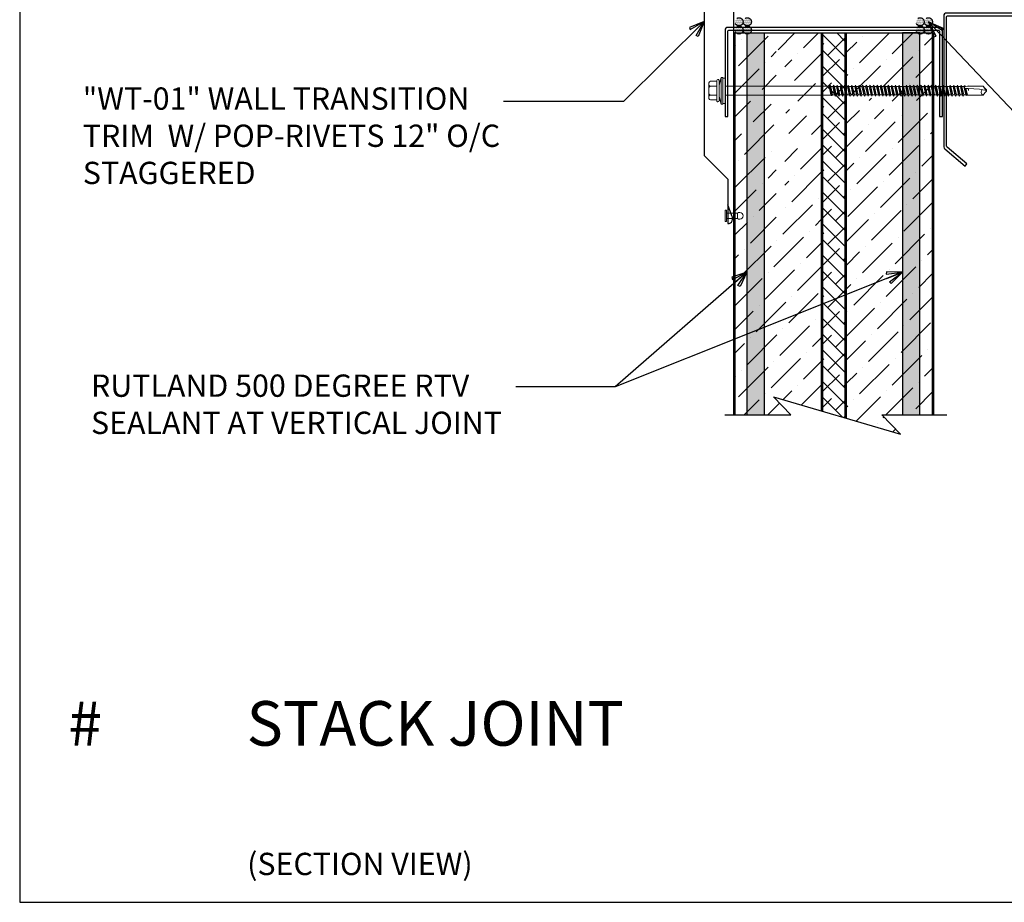
# Model space of a CAD drawing. Units: inches. Extents: x 0 to 40, y -33 to 0.
# Drawn here: x 0 to 22.1, y -33 to -13.2 of the extents above; entities that cross this region are included whole.
import ezdxf

# ---------------------------------------------------------------- set-up
doc = ezdxf.new("R2010")
doc.units = ezdxf.units.IN
doc.header["$LTSCALE"] = 0.5
doc.header["$MEASUREMENT"] = 0
doc.linetypes.add('DASHED', pattern=[0.75, 0.5, -0.25])
doc.layers.get('0').update_dxf_attribs({"linetype": 'CONTINUOUS'})
doc.layers.get('DEFPOINTS').update_dxf_attribs({"color": 252, "linetype": 'CONTINUOUS'})
for name, color, linetype in [('Accessories', 190, 'CONTINUOUS'), ('By Others', 1, 'DASHED'), ('Fire Proofing', 2, 'CONTINUOUS'), ('LiteGauge', 201, 'CONTINUOUS'), ('Panels', 5, 'CONTINUOUS'), ('Polyurethane', 21, 'CONTINUOUS'), ('Section Break', 20, 'CONTINUOUS'), ('Sheathing', 17, 'CONTINUOUS'), ('Text', 7, 'CONTINUOUS'), ('Trim', 6, 'CONTINUOUS')]:
    doc.layers.add(name, color=color, linetype=linetype)
doc.layers.add('fastener', color=4, linetype='CONTINUOUS', lineweight=0)
doc.styles.add('AWIP DETAILS', font='arial.ttf', dxfattribs={"height": 0.5})
doc.styles.get("Standard").update_dxf_attribs({"font": 'arial.ttf'})
doc.dimstyles.new('AWIP DETAILS', dxfattribs={"dimtxt": 0.5, "dimasz": 0.375, "dimexe": 0.375, "dimexo": 0.5, "dimgap": 0.375, "dimtad": 1, "dimdec": 4, "dimzin": 3, "dimdsep": 46, "dimlunit": 4, "dimtxsty": 'Standard', "dimblk": 'HSLASH', "dimcen": 0.125, "dimclrd": 192, "dimclre": 192, "dimclrt": 256, "dimadec": 0, "dimazin": 1, "dimtfac": 0.75, "dimtdec": 4, "dimtofl": 0, "dimtmove": 1, "dimatfit": 3, "dimldrblk": 'ASG-AR10', "dimfxl": 0, "dimfrac": 1, "dimtolj": 1, "dimtzin": 0, "dimarcsym": 0})
pattern_1 = [(0, (-42.473392, 332.71984), (0.0078125, 0.015625), [0, -0.015625])]

# ---------------------------------------------------------------- blocks, each defined once
blk = doc.blocks.new('*U23')
at = {"layer": 'fastener'}
for p, q in [((-0.185, -0.22), (-0.185, 0.23)), ((-0.135, 0.128), (-0.086, 0.297)), ((-0.135, -0.22), (-0.135, 0.23)), ((-0.086, 0.297), (-0.05, 0.297)), ((-0.086, 0.297), (-0.086, -0.297)), ((-0.05, 0.297), (-0.05, 0.297)), ((-0.05, 0.297), (-0.05, -0.297)), ((-0.05, 0.287), (0, 0.287)), ((0, 0.287), (0, -0.287)), ((-0.366, -0.173), (-0.366, 0.183)), ((-0.185, 0.104), (-0.334, 0.104)), ((-0.185, 0.215), (-0.33, 0.215)), ((-0.135, 0.125), (-0.135, -0.123)), ((-0.135, 0.118), (-0.135, -0.115)), ((-0.135, 0.107), (-0.135, 0.107)), ((-0.135, -0.098), (-0.135, 0.107)), ((-0.135, -0.098), (-0.135, 0.107)), ((0, 0.106), (2.326, 0.106)), ((2.326, 0.106), (2.335, 0.1)), ((2.347, 0.119), (2.335, 0.1)), ((2.376, -0.089), (2.335, 0.1)), ((2.347, 0.119), (2.359, 0.119)), ((2.347, 0.119), (2.387, -0.108)), ((2.359, 0.119), (2.37, 0.1)), ((2.359, 0.119), (2.4, -0.108)), ((2.368, 0.1), (2.417, 0.1)), ((2.411, -0.089), (2.37, 0.1)), ((2.434, 0.129), (2.417, 0.1)), ((2.458, -0.089), (2.417, 0.1)), ((2.434, 0.129), (2.452, 0.1)), ((2.475, -0.118), (2.434, 0.129)), ((2.492, -0.089), (2.452, 0.1)), ((2.452, 0.1), (2.499, 0.1)), ((2.516, 0.129), (2.499, 0.1)), ((2.54, -0.089), (2.499, 0.1)), ((2.557, -0.118), (2.516, 0.129)), ((2.516, 0.129), (2.533, 0.1)), ((2.574, -0.089), (2.533, 0.1)), ((2.533, 0.1), (2.581, 0.1)), ((2.598, 0.129), (2.581, 0.1)), ((2.622, -0.089), (2.581, 0.1)), ((2.639, -0.118), (2.598, 0.129)), ((2.598, 0.129), (2.615, 0.1)), ((2.656, -0.089), (2.615, 0.1)), ((2.615, 0.1), (2.662, 0.1)), ((2.68, 0.129), (2.662, 0.1)), ((2.703, -0.089), (2.662, 0.1)), ((2.721, -0.118), (2.68, 0.129)), ((2.68, 0.129), (2.697, 0.1)), ((2.697, 0.1), (2.744, 0.1)), ((2.738, -0.089), (2.697, 0.1)), ((2.761, 0.129), (2.744, 0.1)), ((2.785, -0.089), (2.744, 0.1)), ((2.802, -0.118), (2.761, 0.129)), ((2.761, 0.129), (2.779, 0.1)), ((2.779, 0.1), (2.826, 0.1)), ((2.82, -0.089), (2.779, 0.1)), ((2.843, 0.129), (2.826, 0.1)), ((2.867, -0.089), (2.826, 0.1)), ((2.884, -0.118), (2.843, 0.129)), ((2.843, 0.129), (2.86, 0.1)), ((2.86, 0.1), (2.908, 0.1)), ((2.901, -0.089), (2.86, 0.1)), ((2.925, 0.129), (2.908, 0.1)), ((2.949, -0.089), (2.908, 0.1)), ((2.966, -0.118), (2.925, 0.129)), ((2.925, 0.129), (2.942, 0.1)), ((2.942, 0.1), (2.99, 0.1)), ((2.983, -0.089), (2.942, 0.1)), ((3.007, 0.129), (2.99, 0.1)), ((3.03, -0.089), (2.99, 0.1)), ((3.048, -0.118), (3.007, 0.129)), ((3.007, 0.129), (3.024, 0.1)), ((3.024, 0.1), (3.071, 0.1)), ((3.065, -0.089), (3.024, 0.1)), ((3.088, 0.129), (3.071, 0.1)), ((3.112, -0.089), (3.071, 0.1)), ((3.129, -0.118), (3.088, 0.129)), ((3.088, 0.129), (3.106, 0.1)), ((3.106, 0.1), (3.153, 0.1)), ((3.147, -0.089), (3.106, 0.1)), ((3.17, 0.129), (3.153, 0.1)), ((3.194, -0.089), (3.153, 0.1)), ((3.211, -0.118), (3.17, 0.129)), ((3.17, 0.129), (3.187, 0.1)), ((3.187, 0.1), (3.235, 0.1)), ((3.228, -0.089), (3.187, 0.1)), ((3.252, 0.129), (3.235, 0.1)), ((3.276, -0.089), (3.235, 0.1)), ((3.293, -0.118), (3.252, 0.129)), ((3.252, 0.129), (3.269, 0.1)), ((3.31, -0.089), (3.269, 0.1)), ((3.269, 0.1), (3.317, 0.1)), ((3.334, 0.129), (3.317, 0.1)), ((3.357, -0.089), (3.317, 0.1)), ((3.375, -0.118), (3.334, 0.129)), ((3.334, 0.129), (3.351, 0.1)), ((3.351, 0.1), (3.398, 0.1)), ((3.392, -0.089), (3.351, 0.1)), ((3.415, 0.129), (3.398, 0.1)), ((3.439, -0.089), (3.398, 0.1)), ((3.456, -0.118), (3.415, 0.129)), ((3.415, 0.129), (3.433, 0.1)), ((3.433, 0.1), (3.48, 0.1)), ((3.474, -0.089), (3.433, 0.1)), ((3.497, 0.129), (3.48, 0.1)), ((3.521, -0.089), (3.48, 0.1)), ((3.538, -0.118), (3.497, 0.129)), ((3.497, 0.129), (3.514, 0.1)), ((3.514, 0.1), (3.562, 0.1)), ((3.555, -0.089), (3.514, 0.1)), ((3.579, 0.129), (3.562, 0.1)), ((3.603, -0.089), (3.562, 0.1)), ((3.62, -0.118), (3.579, 0.129)), ((3.579, 0.129), (3.596, 0.1)), ((3.596, 0.1), (3.644, 0.1)), ((3.637, -0.089), (3.596, 0.1)), ((3.661, 0.129), (3.644, 0.1)), ((3.684, -0.089), (3.644, 0.1)), ((3.702, -0.118), (3.661, 0.129)), ((3.661, 0.129), (3.678, 0.1)), ((3.678, 0.1), (3.725, 0.1)), ((3.719, -0.089), (3.678, 0.1)), ((3.743, 0.129), (3.725, 0.1)), ((3.766, -0.089), (3.725, 0.1)), ((3.783, -0.118), (3.743, 0.129)), ((3.743, 0.129), (3.76, 0.1)), ((3.76, 0.1), (3.807, 0.1)), ((3.801, -0.089), (3.76, 0.1)), ((3.824, 0.129), (3.807, 0.1)), ((3.848, -0.089), (3.807, 0.1)), ((3.865, -0.118), (3.824, 0.129)), ((3.824, 0.129), (3.841, 0.1)), ((3.841, 0.1), (3.889, 0.1)), ((3.882, -0.089), (3.841, 0.1)), ((3.906, 0.129), (3.889, 0.1)), ((3.93, -0.089), (3.889, 0.1)), ((3.947, -0.118), (3.906, 0.129)), ((3.906, 0.129), (3.923, 0.1)), ((3.923, 0.1), (3.971, 0.1)), ((3.964, -0.089), (3.923, 0.1)), ((3.988, 0.129), (3.971, 0.1)), ((4.011, -0.089), (3.971, 0.1)), ((4.029, -0.118), (3.988, 0.129)), ((3.988, 0.129), (4.005, 0.1)), ((4.005, 0.1), (4.052, 0.1)), ((4.046, -0.089), (4.005, 0.1)), ((4.07, 0.129), (4.052, 0.1)), ((4.093, -0.089), (4.052, 0.1)), ((4.11, -0.118), (4.07, 0.129)), ((4.07, 0.129), (4.087, 0.1)), ((4.087, 0.1), (4.134, 0.1)), ((4.128, -0.089), (4.087, 0.1)), ((4.151, 0.129), (4.134, 0.1)), ((4.175, -0.089), (4.134, 0.1)), ((4.192, -0.118), (4.151, 0.129)), ((4.151, 0.129), (4.168, 0.1)), ((4.168, 0.1), (4.216, 0.1)), ((4.209, -0.089), (4.168, 0.1)), ((4.233, 0.129), (4.216, 0.1)), ((4.257, -0.089), (4.216, 0.1)), ((4.274, -0.118), (4.233, 0.129)), ((4.233, 0.129), (4.25, 0.1)), ((4.25, 0.1), (4.298, 0.1)), ((4.291, -0.089), (4.25, 0.1)), ((4.315, 0.129), (4.298, 0.1)), ((4.339, -0.089), (4.298, 0.1)), ((4.356, -0.118), (4.315, 0.129)), ((4.315, 0.129), (4.332, 0.1)), ((4.332, 0.1), (4.379, 0.1)), ((4.373, -0.089), (4.332, 0.1)), ((4.397, 0.129), (4.379, 0.1)), ((4.42, -0.089), (4.379, 0.1)), ((4.437, -0.118), (4.397, 0.129)), ((4.397, 0.129), (4.414, 0.1)), ((4.414, 0.1), (4.461, 0.1)), ((4.455, -0.089), (4.414, 0.1)), ((4.478, 0.129), (4.461, 0.1)), ((4.502, -0.089), (4.461, 0.1)), ((4.519, -0.118), (4.478, 0.129)), ((4.478, 0.129), (4.496, 0.1)), ((4.496, 0.1), (4.543, 0.1)), ((4.536, -0.089), (4.496, 0.1)), ((4.56, 0.129), (4.543, 0.1)), ((4.584, -0.089), (4.543, 0.1)), ((4.601, -0.118), (4.56, 0.129)), ((4.56, 0.129), (4.577, 0.1)), ((4.577, 0.1), (4.625, 0.1)), ((4.618, -0.089), (4.577, 0.1)), ((4.642, 0.129), (4.625, 0.1)), ((4.666, -0.089), (4.625, 0.1)), ((4.683, -0.118), (4.642, 0.129)), ((4.642, 0.129), (4.659, 0.1)), ((4.659, 0.1), (4.706, 0.1)), ((4.7, -0.089), (4.659, 0.1)), ((4.724, 0.129), (4.706, 0.1)), ((4.747, -0.089), (4.706, 0.1)), ((4.764, -0.118), (4.724, 0.129)), ((4.724, 0.129), (4.741, 0.1)), ((4.741, 0.1), (4.788, 0.1)), ((4.782, -0.089), (4.741, 0.1)), ((4.805, 0.129), (4.788, 0.1)), ((4.829, -0.089), (4.788, 0.1)), ((4.846, -0.118), (4.805, 0.129)), ((4.805, 0.129), (4.823, 0.1)), ((4.823, 0.1), (4.87, 0.1)), ((4.863, -0.089), (4.823, 0.1)), ((4.887, 0.129), (4.87, 0.1)), ((4.911, -0.089), (4.87, 0.1)), ((4.928, -0.118), (4.887, 0.129)), ((4.887, 0.129), (4.904, 0.1)), ((4.904, 0.1), (4.952, 0.1)), ((4.945, -0.089), (4.904, 0.1)), ((4.969, 0.129), (4.952, 0.1)), ((4.993, -0.089), (4.952, 0.1)), ((5.01, -0.118), (4.969, 0.129)), ((4.969, 0.129), (4.986, 0.1)), ((4.986, 0.1), (5.033, 0.1)), ((5.027, -0.089), (4.986, 0.1)), ((5.051, 0.129), (5.033, 0.1)), ((5.074, -0.089), (5.033, 0.1)), ((5.091, -0.118), (5.051, 0.129)), ((5.051, 0.129), (5.068, 0.1)), ((5.109, -0.089), (5.068, 0.1)), ((5.068, 0.1), (5.115, 0.1)), ((5.132, 0.129), (5.115, 0.1)), ((5.156, -0.089), (5.115, 0.1)), ((5.173, -0.118), (5.132, 0.129)), ((5.132, 0.129), (5.15, 0.1)), ((5.19, -0.089), (5.15, 0.1)), ((5.15, 0.1), (5.197, 0.1)), ((5.214, 0.129), (5.197, 0.1)), ((5.238, -0.089), (5.197, 0.1)), ((5.255, -0.118), (5.214, 0.129)), ((5.214, 0.129), (5.231, 0.1)), ((5.272, -0.089), (5.231, 0.1)), ((5.231, 0.1), (5.279, 0.1)), ((5.296, 0.129), (5.279, 0.1)), ((5.32, -0.089), (5.279, 0.1)), ((5.296, 0.129), (5.313, 0.1)), ((5.337, -0.118), (5.296, 0.129)), ((5.354, -0.089), (5.313, 0.1)), ((5.313, 0.1), (5.36, 0.1)), ((5.369, 0.114), (5.36, 0.1)), ((5.401, -0.089), (5.36, 0.1)), ((5.369, 0.114), (5.386, 0.115)), ((5.374, 0.085), (5.369, 0.114)), ((5.41, -0.103), (5.379, 0.062)), ((5.409, -0.1), (5.379, 0.061)), ((5.386, 0.115), (5.389, 0.097)), ((5.386, 0.115), (5.395, 0.1)), ((5.451, 0.101), (5.387, 0.097)), ((5.395, 0.098), (5.395, 0.1)), ((5.452, 0.052), (5.395, 0.054)), ((5.399, 0.054), (5.43, -0.098)), ((5.399, 0.054), (5.43, -0.099)), ((5.437, -0.09), (5.405, 0.054)), ((5.447, 0.111), (5.443, 0.1)), ((5.444, 0.1), (5.444, 0.1)), ((5.447, 0.111), (5.448, 0.11)), ((5.448, 0.11), (5.449, 0.112)), ((5.451, 0.101), (5.449, 0.112)), ((5.45, 0.101), (5.789, 0.107)), ((5.461, 0.107), (5.451, 0.101)), ((5.707, 0.041), (5.452, 0.052)), ((5.465, 0.01), (5.454, 0.052)), ((5.465, 0.01), (5.458, 0.052)), ((5.789, 0.107), (5.461, 0.107)), ((5.865, 0.005), (5.707, 0.041)), ((5.859, 0.006), (5.789, 0.105)), ((5.828, 0.057), (5.793, 0.108)), ((5.865, 0.02), (5.828, 0.057)), ((5.865, -0.011), (5.865, 0.02)), ((-0.185, -0.094), (-0.334, -0.094)), ((-0.185, -0.205), (-0.33, -0.205)), ((-0.135, -0.097), (-0.135, -0.097)), ((-0.135, -0.125), (-0.086, -0.297)), ((0, -0.097), (2.364, -0.097)), ((2.364, -0.097), (2.376, -0.089)), ((2.387, -0.108), (2.376, -0.089)), ((2.387, -0.108), (2.4, -0.108)), ((2.4, -0.108), (2.411, -0.089)), ((2.4, -0.108), (2.411, -0.089)), ((2.411, -0.089), (2.458, -0.089)), ((2.475, -0.118), (2.458, -0.089)), ((2.475, -0.118), (2.492, -0.089)), ((2.492, -0.089), (2.54, -0.089)), ((2.557, -0.118), (2.54, -0.089)), ((2.557, -0.118), (2.574, -0.089)), ((2.574, -0.089), (2.622, -0.089)), ((2.639, -0.118), (2.622, -0.089)), ((2.639, -0.118), (2.656, -0.089)), ((2.656, -0.089), (2.703, -0.089)), ((2.721, -0.118), (2.703, -0.089)), ((2.721, -0.118), (2.738, -0.089)), ((2.738, -0.089), (2.785, -0.089)), ((2.802, -0.118), (2.785, -0.089)), ((2.802, -0.118), (2.82, -0.089)), ((2.82, -0.089), (2.867, -0.089)), ((2.884, -0.118), (2.867, -0.089)), ((2.884, -0.118), (2.901, -0.089)), ((2.901, -0.089), (2.949, -0.089)), ((2.966, -0.118), (2.949, -0.089)), ((2.966, -0.118), (2.983, -0.089)), ((2.983, -0.089), (3.03, -0.089)), ((3.048, -0.118), (3.03, -0.089)), ((3.048, -0.118), (3.065, -0.089)), ((3.065, -0.089), (3.112, -0.089)), ((3.129, -0.118), (3.112, -0.089)), ((3.129, -0.118), (3.147, -0.089)), ((3.147, -0.089), (3.194, -0.089)), ((3.211, -0.118), (3.194, -0.089)), ((3.211, -0.118), (3.228, -0.089)), ((3.228, -0.089), (3.276, -0.089)), ((3.293, -0.118), (3.276, -0.089)), ((3.293, -0.118), (3.31, -0.089)), ((3.31, -0.089), (3.357, -0.089)), ((3.375, -0.118), (3.357, -0.089)), ((3.375, -0.118), (3.392, -0.089)), ((3.392, -0.089), (3.439, -0.089)), ((3.456, -0.118), (3.439, -0.089)), ((3.456, -0.118), (3.474, -0.089)), ((3.474, -0.089), (3.521, -0.089)), ((3.538, -0.118), (3.521, -0.089)), ((3.538, -0.118), (3.555, -0.089)), ((3.555, -0.089), (3.603, -0.089)), ((3.62, -0.118), (3.603, -0.089)), ((3.62, -0.118), (3.637, -0.089)), ((3.637, -0.089), (3.684, -0.089)), ((3.702, -0.118), (3.684, -0.089)), ((3.702, -0.118), (3.719, -0.089)), ((3.719, -0.089), (3.766, -0.089)), ((3.783, -0.118), (3.766, -0.089)), ((3.783, -0.118), (3.801, -0.089)), ((3.801, -0.089), (3.848, -0.089)), ((3.865, -0.118), (3.848, -0.089)), ((3.865, -0.118), (3.882, -0.089)), ((3.882, -0.089), (3.93, -0.089)), ((3.947, -0.118), (3.93, -0.089)), ((3.947, -0.118), (3.964, -0.089)), ((3.964, -0.089), (4.011, -0.089)), ((4.029, -0.118), (4.011, -0.089)), ((4.029, -0.118), (4.046, -0.089)), ((4.046, -0.089), (4.093, -0.089)), ((4.11, -0.118), (4.093, -0.089)), ((4.11, -0.118), (4.128, -0.089)), ((4.128, -0.089), (4.175, -0.089)), ((4.192, -0.118), (4.175, -0.089)), ((4.192, -0.118), (4.209, -0.089)), ((4.209, -0.089), (4.257, -0.089)), ((4.274, -0.118), (4.257, -0.089)), ((4.274, -0.118), (4.291, -0.089)), ((4.291, -0.089), (4.339, -0.089)), ((4.356, -0.118), (4.339, -0.089)), ((4.356, -0.118), (4.373, -0.089)), ((4.373, -0.089), (4.42, -0.089)), ((4.437, -0.118), (4.42, -0.089)), ((4.437, -0.118), (4.455, -0.089)), ((4.455, -0.089), (4.502, -0.089)), ((4.519, -0.118), (4.502, -0.089)), ((4.519, -0.118), (4.536, -0.089)), ((4.536, -0.089), (4.584, -0.089)), ((4.601, -0.118), (4.584, -0.089)), ((4.601, -0.118), (4.618, -0.089)), ((4.618, -0.089), (4.666, -0.089)), ((4.683, -0.118), (4.666, -0.089)), ((4.683, -0.118), (4.7, -0.089)), ((4.7, -0.089), (4.747, -0.089)), ((4.764, -0.118), (4.747, -0.089)), ((4.764, -0.118), (4.782, -0.089)), ((4.782, -0.089), (4.829, -0.089)), ((4.846, -0.118), (4.829, -0.089)), ((4.846, -0.118), (4.863, -0.089)), ((4.863, -0.089), (4.911, -0.089)), ((4.928, -0.118), (4.911, -0.089)), ((4.928, -0.118), (4.945, -0.089)), ((4.945, -0.089), (4.993, -0.089)), ((5.01, -0.118), (4.993, -0.089)), ((5.01, -0.118), (5.027, -0.089)), ((5.027, -0.089), (5.074, -0.089)), ((5.091, -0.118), (5.074, -0.089)), ((5.091, -0.118), (5.109, -0.089)), ((5.109, -0.089), (5.156, -0.089)), ((5.173, -0.118), (5.156, -0.089)), ((5.173, -0.118), (5.19, -0.089)), ((5.19, -0.089), (5.238, -0.089)), ((5.255, -0.118), (5.238, -0.089)), ((5.255, -0.118), (5.272, -0.089)), ((5.272, -0.089), (5.32, -0.089)), ((5.337, -0.118), (5.32, -0.089)), ((5.337, -0.118), (5.354, -0.089)), ((5.354, -0.089), (5.401, -0.089)), ((5.41, -0.103), (5.401, -0.089)), ((5.408, -0.1), (5.409, -0.1)), ((5.41, -0.103), (5.43, -0.099)), ((5.437, -0.09), (5.43, -0.099)), ((5.43, -0.098), (5.431, -0.098)), ((5.437, -0.09), (5.445, -0.098)), ((5.445, -0.098), (5.794, -0.098)), ((5.828, -0.048), (5.794, -0.097)), ((5.865, -0.011), (5.828, -0.048)), ((-0.086, -0.297), (-0.05, -0.297)), ((-0.05, -0.287), (0, -0.287))]:
    blk.add_line(p, q, dxfattribs=at)
for centre, radius, start, end in [((-0.16, 0.23), 0.025, 90, 179.9983), ((-0.16, 0.23), 0.025, 359.9983, 90), ((-0.326, 0.175), 0.0401, 95.2607, 168.6493), ((-0.285, 0.192), 0.101, 217.3832, 241.1822), ((-0.285, 0.015), 0.101, 118.8178, 142.6168), ((5.395, 0.076), 0.0223, 110.158, 268.8807), ((5.822, -0.028), 0.0762, 134.1776, 244.5521), ((-0.285, -0.006), 0.101, 217.3832, 241.1822), ((-0.285, -0.183), 0.101, 118.8178, 142.6168), ((-0.326, -0.165), 0.0401, 191.3507, 264.7393), ((-0.16, -0.22), 0.025, 179.9983, 270), ((-0.16, -0.22), 0.025, 270, 359.9983)]:
    blk.add_arc(centre, radius, start, end, dxfattribs=at)
blk = doc.blocks.new('poprivet')
at = {"layer": 'fastener'}
blk.add_lwpolyline([(-0.031, -0.125), (-0.031, 0.125), (0, 0.125), (0, -0.125)], close=True, dxfattribs=at)
blk.add_lwpolyline([(0, -0.062), (0.247, -0.062), (0.247, 0.062), (0, 0.062)], dxfattribs=at)
blk.add_lwpolyline([(0.247, -0.062, 2.041387), (0.247, 0.062)], format="xyb", dxfattribs=at)
blk = doc.blocks.new('ASG-AR10')
for p, q in [((-1, 0), (0, 0)), ((-0.875, 0.375), (-0.9375, 0.25)), ((-0.9375, 0.25), (0, 0)), ((-0.9375, -0.25), (0, 0)), ((0, 0), (-0.875, 0.375)), ((0, 0), (-0.875, -0.375)), ((-0.875, -0.375), (-0.9375, -0.25))]:
    blk.add_line(p, q)
blk = doc.blocks.new('HSLASH')
blk.add_line((0, 0), (-1, 0))
at = {"const_width": 0.095515}
blk.add_lwpolyline([(-0.477576, -0.477576), (0.477576, 0.477576)], dxfattribs=at)

msp = doc.modelspace()

# ---------------------------------------------------------------- hatches: boundary and pattern name
at = {"layer": 'By Others'}
h = msp.add_hatch(dxfattribs=at)
h.set_pattern_fill('DOTS', color=256, scale=0.25, style=0)
h.set_pattern_definition(pattern_1)
edge = h.paths.add_edge_path()
edge.add_arc((16.139, -13.258), 0.0909, 90, 450)
h = msp.add_hatch(dxfattribs=at)
h.set_pattern_fill('DOTS', color=256, scale=0.25, style=0)
h.set_pattern_definition(pattern_1)
edge = h.paths.add_edge_path()
edge.add_arc((16.326, -13.258), 0.0909, 90, 450)
h = msp.add_hatch(dxfattribs=at)
h.set_pattern_fill('DOTS', color=256, scale=0.25, style=0)
h.set_pattern_definition(pattern_1)
edge = h.paths.add_edge_path()
edge.add_arc((20.203, -13.258), 0.0909, 90, 450, ccw=False)
h = msp.add_hatch(dxfattribs=at)
h.set_pattern_fill('DOTS', color=256, scale=0.25, style=0)
h.set_pattern_definition(pattern_1)
edge = h.paths.add_edge_path()
edge.add_arc((20.39, -13.258), 0.0909, 90, 450, ccw=False)
h = msp.add_hatch(dxfattribs=at)
h.set_pattern_fill('DOTS', color=256, scale=0.25, style=0)
h.set_pattern_definition(pattern_1)
edge = h.paths.add_edge_path()
edge.add_arc((16.139, -13.44), 0.0909, 90, 450)
h = msp.add_hatch(dxfattribs=at)
h.set_pattern_fill('DOTS', color=256, scale=0.25, style=0)
h.set_pattern_definition(pattern_1)
edge = h.paths.add_edge_path()
edge.add_arc((16.326, -13.44), 0.0909, 90, 450)
h = msp.add_hatch(dxfattribs=at)
h.set_pattern_fill('DOTS', color=256, scale=0.25, style=0)
h.set_pattern_definition(pattern_1)
edge = h.paths.add_edge_path()
edge.add_arc((20.203, -13.44), 0.0909, 90, 450, ccw=False)
h = msp.add_hatch(dxfattribs=at)
h.set_pattern_fill('DOTS', color=256, scale=0.25, style=0)
h.set_pattern_definition(pattern_1)
edge = h.paths.add_edge_path()
edge.add_arc((20.39, -13.44), 0.0909, 90, 450, ccw=False)
at = {"layer": 'Fire Proofing'}
h = msp.add_hatch(dxfattribs=at)
h.set_pattern_fill('DOTS', color=256, scale=0.25, style=0)
h.set_pattern_definition([(0, (-42.473392, 304.70508), (0.0078125, 0.015625), [0, -0.015625])])
h.paths.add_polyline_path([(16.711, -13.507), (16.318, -13.507), (16.318, -22.071), (16.711, -22.071)])
h = msp.add_hatch(dxfattribs=at)
h.set_pattern_fill('DOTS', color=256, scale=0.25, style=0)
h.set_pattern_definition([(0, (-81.295722, 160.890621), (0.0078125, 0.015625), [0, -0.015625])])
h.paths.add_polyline_path([(20.199, -22.071), (20.199, -13.507), (19.806, -13.507), (19.806, -22.071)])
at = {"layer": 'Polyurethane'}
h = msp.add_hatch(dxfattribs=at)
h.set_pattern_fill('ANSI36', color=256, scale=3, style=0)
h.set_pattern_definition([(45, (-42.4734, 359.9051), (0.1988738, 0.72920387), [0.9375, -0.1875, 0, -0.1875])])
edge = h.paths.add_edge_path()
edge.add_line((16.975, -13.883), (17.164, -13.883))
edge.add_line((17.164, -13.883), (17.164, -15.016))
edge.add_line((17.164, -15.016), (17.176, -15.016))
edge.add_line((17.176, -15.016), (17.187, -15.035))
edge.add_line((17.187, -15.035), (17.235, -15.035))
edge.add_line((17.235, -15.035), (17.252, -15.005))
edge.add_line((17.252, -15.005), (17.269, -15.035))
edge.add_line((17.269, -15.035), (17.316, -15.035))
edge.add_line((17.316, -15.035), (17.334, -15.005))
edge.add_line((17.334, -15.005), (17.351, -15.035))
edge.add_line((17.351, -15.035), (17.398, -15.035))
edge.add_line((17.398, -15.035), (17.415, -15.005))
edge.add_line((17.415, -15.005), (17.433, -15.035))
edge.add_line((17.433, -15.035), (17.48, -15.035))
edge.add_line((17.48, -15.035), (17.497, -15.005))
edge.add_line((17.497, -15.005), (17.514, -15.035))
edge.add_line((17.514, -15.035), (17.562, -15.035))
edge.add_line((17.562, -15.035), (17.579, -15.005))
edge.add_line((17.579, -15.005), (17.596, -15.035))
edge.add_line((17.596, -15.035), (17.643, -15.035))
edge.add_line((17.643, -15.035), (17.661, -15.005))
edge.add_line((17.661, -15.005), (17.678, -15.035))
edge.add_line((17.678, -15.035), (17.725, -15.035))
edge.add_line((17.725, -15.035), (17.742, -15.005))
edge.add_line((17.742, -15.005), (17.76, -15.035))
edge.add_line((17.76, -15.035), (17.807, -15.035))
edge.add_line((17.807, -15.035), (17.824, -15.005))
edge.add_line((17.824, -15.005), (17.841, -15.035))
edge.add_line((17.841, -15.035), (17.889, -15.035))
edge.add_line((17.889, -15.035), (17.906, -15.005))
edge.add_line((17.906, -15.005), (17.923, -15.035))
edge.add_line((17.923, -15.035), (17.97, -15.035))
edge.add_line((17.97, -15.035), (17.983, -15.013))
edge.add_line((17.983, -15.013), (17.983, -13.507))
edge.add_line((17.983, -13.507), (16.046, -13.507))
edge.add_line((16.046, -13.507), (16.046, -22.071))
edge.add_line((16.046, -22.071), (17.301, -22.071))
edge.add_line((17.301, -22.071), (16.914, -21.664))
edge.add_line((16.914, -21.664), (17.983, -21.979))
edge.add_line((17.983, -21.979), (17.983, -15.973))
edge.add_line((17.983, -15.973), (17.964, -15.973))
edge.add_line((17.964, -15.973), (17.947, -16.003))
edge.add_line((17.947, -16.003), (17.93, -15.973))
edge.add_line((17.93, -15.973), (17.882, -15.973))
edge.add_line((17.882, -15.973), (17.865, -16.003))
edge.add_line((17.865, -16.003), (17.848, -15.973))
edge.add_line((17.848, -15.973), (17.8, -15.973))
edge.add_line((17.8, -15.973), (17.783, -16.003))
edge.add_line((17.783, -16.003), (17.766, -15.973))
edge.add_line((17.766, -15.973), (17.719, -15.973))
edge.add_line((17.719, -15.973), (17.702, -16.003))
edge.add_line((17.702, -16.003), (17.684, -15.973))
edge.add_line((17.684, -15.973), (17.637, -15.973))
edge.add_line((17.637, -15.973), (17.62, -16.003))
edge.add_line((17.62, -16.003), (17.603, -15.973))
edge.add_line((17.603, -15.973), (17.555, -15.973))
edge.add_line((17.555, -15.973), (17.538, -16.003))
edge.add_line((17.538, -16.003), (17.521, -15.973))
edge.add_line((17.521, -15.973), (17.473, -15.973))
edge.add_line((17.473, -15.973), (17.456, -16.003))
edge.add_line((17.456, -16.003), (17.439, -15.973))
edge.add_line((17.439, -15.973), (17.392, -15.973))
edge.add_line((17.392, -15.973), (17.375, -16.003))
edge.add_line((17.375, -16.003), (17.357, -15.973))
edge.add_line((17.357, -15.973), (17.31, -15.973))
edge.add_line((17.31, -15.973), (17.293, -16.003))
edge.add_line((17.293, -16.003), (17.276, -15.973))
edge.add_line((17.276, -15.973), (17.228, -15.973))
edge.add_line((17.228, -15.973), (17.217, -15.992))
edge.add_line((17.217, -15.992), (17.205, -15.992))
edge.add_line((17.205, -15.992), (17.194, -15.973))
edge.add_line((17.194, -15.973), (17.164, -15.993))
edge.add_line((17.164, -15.993), (17.164, -16.039))
edge.add_line((17.164, -16.039), (17.164, -17.883))
edge.add_line((17.164, -17.883), (16.975, -17.883))
edge.add_line((16.975, -17.883), (16.975, -16.09))
edge.add_line((16.975, -16.09), (16.903, -16.09))
edge.add_arc((16.9, -16.05), 0.0401, 191.3507, 275.2607, ccw=False)
edge.add_line((16.86, -16.058), (16.86, -15.718))
edge.add_arc((16.9, -15.71), 0.0401, 95.2607, 191.3507, ccw=False)
edge.add_line((16.896, -15.67), (16.975, -15.67))
edge.add_line((16.975, -15.67), (16.975, -15.34))
edge.add_line((16.975, -15.34), (16.903, -15.34))
edge.add_arc((16.9, -15.3), 0.0401, 191.3507, 275.2607, ccw=False)
edge.add_line((16.86, -15.308), (16.86, -14.968))
edge.add_arc((16.9, -14.96), 0.0401, 95.2607, 191.3507, ccw=False)
edge.add_line((16.896, -14.92), (16.975, -14.92))
edge.add_line((16.975, -14.92), (16.975, -13.883))
h.paths.add_polyline_path([(17.983, -15.223), (17.964, -15.223), (17.947, -15.253), (17.93, -15.223), (17.882, -15.223), (17.865, -15.253), (17.848, -15.223), (17.8, -15.223), (17.783, -15.253), (17.766, -15.223), (17.719, -15.223), (17.702, -15.253), (17.684, -15.223), (17.637, -15.223), (17.62, -15.253), (17.603, -15.223), (17.555, -15.223), (17.538, -15.253), (17.521, -15.223), (17.473, -15.223), (17.456, -15.253), (17.439, -15.223), (17.392, -15.223), (17.375, -15.253), (17.357, -15.223), (17.31, -15.223), (17.293, -15.253), (17.276, -15.223), (17.228, -15.223), (17.217, -15.242), (17.205, -15.242), (17.194, -15.223), (17.164, -15.243), (17.164, -15.289), (17.164, -15.766), (17.176, -15.766), (17.187, -15.785), (17.235, -15.785), (17.252, -15.755), (17.269, -15.785), (17.316, -15.785), (17.334, -15.755), (17.351, -15.785), (17.398, -15.785), (17.415, -15.755), (17.433, -15.785), (17.48, -15.785), (17.497, -15.755), (17.514, -15.785), (17.562, -15.785), (17.579, -15.755), (17.596, -15.785), (17.643, -15.785), (17.661, -15.755), (17.678, -15.785), (17.725, -15.785), (17.742, -15.755), (17.76, -15.785), (17.807, -15.785), (17.824, -15.755), (17.841, -15.785), (17.889, -15.785), (17.906, -15.755), (17.923, -15.785), (17.97, -15.785), (17.983, -15.763)], flags=17)
h.paths.add_polyline_path([(20.483, -13.507), (18.546, -13.507), (18.546, -15.029), (18.56, -15.005), (18.577, -15.035), (18.625, -15.035), (18.642, -15.005), (18.659, -15.035), (18.706, -15.035), (18.723, -15.005), (18.741, -15.035), (18.788, -15.035), (18.805, -15.005), (18.822, -15.035), (18.87, -15.035), (18.887, -15.005), (18.904, -15.035), (18.952, -15.035), (18.969, -15.005), (18.986, -15.035), (19.033, -15.035), (19.051, -15.005), (19.068, -15.035), (19.115, -15.035), (19.132, -15.005), (19.149, -15.035), (19.197, -15.035), (19.214, -15.005), (19.231, -15.035), (19.279, -15.035), (19.296, -15.005), (19.313, -15.035), (19.36, -15.035), (19.378, -15.005), (19.395, -15.035), (19.442, -15.035), (19.459, -15.005), (19.476, -15.035), (19.524, -15.035), (19.541, -15.005), (19.558, -15.035), (19.606, -15.035), (19.623, -15.005), (19.64, -15.035), (19.687, -15.035), (19.705, -15.005), (19.722, -15.035), (19.769, -15.035), (19.786, -15.005), (19.804, -15.035), (19.851, -15.035), (19.868, -15.005), (19.885, -15.035), (19.933, -15.035), (19.95, -15.005), (19.967, -15.035), (20.014, -15.035), (20.032, -15.005), (20.049, -15.035), (20.096, -15.035), (20.113, -15.005), (20.131, -15.035), (20.178, -15.035), (20.195, -15.005), (20.212, -15.035), (20.26, -15.035), (20.277, -15.005), (20.294, -15.035), (20.341, -15.035), (20.359, -15.005), (20.376, -15.035), (20.423, -15.035), (20.44, -15.005), (20.458, -15.035), (20.483, -15.035)])
h.paths.add_polyline_path([(20.483, -15.263), (20.481, -15.253), (20.464, -15.223), (20.417, -15.223), (20.4, -15.253), (20.382, -15.223), (20.335, -15.223), (20.318, -15.253), (20.301, -15.223), (20.253, -15.223), (20.236, -15.253), (20.219, -15.223), (20.171, -15.223), (20.154, -15.253), (20.137, -15.223), (20.09, -15.223), (20.072, -15.253), (20.055, -15.223), (20.008, -15.223), (19.991, -15.253), (19.974, -15.223), (19.926, -15.223), (19.909, -15.253), (19.892, -15.223), (19.844, -15.223), (19.827, -15.253), (19.81, -15.223), (19.763, -15.223), (19.745, -15.253), (19.728, -15.223), (19.681, -15.223), (19.664, -15.253), (19.647, -15.223), (19.599, -15.223), (19.582, -15.253), (19.565, -15.223), (19.517, -15.223), (19.5, -15.253), (19.483, -15.223), (19.436, -15.223), (19.418, -15.253), (19.401, -15.223), (19.354, -15.223), (19.337, -15.253), (19.319, -15.223), (19.272, -15.223), (19.255, -15.253), (19.238, -15.223), (19.19, -15.223), (19.173, -15.253), (19.156, -15.223), (19.109, -15.223), (19.091, -15.253), (19.074, -15.223), (19.027, -15.223), (19.01, -15.253), (18.992, -15.223), (18.945, -15.223), (18.928, -15.253), (18.911, -15.223), (18.863, -15.223), (18.846, -15.253), (18.829, -15.223), (18.782, -15.223), (18.764, -15.253), (18.747, -15.223), (18.7, -15.223), (18.683, -15.253), (18.665, -15.223), (18.618, -15.223), (18.601, -15.253), (18.584, -15.223), (18.546, -15.223), (18.546, -15.779), (18.56, -15.755), (18.577, -15.785), (18.625, -15.785), (18.642, -15.755), (18.659, -15.785), (18.706, -15.785), (18.723, -15.755), (18.741, -15.785), (18.788, -15.785), (18.805, -15.755), (18.822, -15.785), (18.87, -15.785), (18.887, -15.755), (18.904, -15.785), (18.952, -15.785), (18.969, -15.755), (18.986, -15.785), (19.033, -15.785), (19.051, -15.755), (19.068, -15.785), (19.115, -15.785), (19.132, -15.755), (19.149, -15.785), (19.197, -15.785), (19.214, -15.755), (19.231, -15.785), (19.279, -15.785), (19.296, -15.755), (19.313, -15.785), (19.36, -15.785), (19.378, -15.755), (19.395, -15.785), (19.442, -15.785), (19.459, -15.755), (19.476, -15.785), (19.524, -15.785), (19.541, -15.755), (19.558, -15.785), (19.606, -15.785), (19.623, -15.755), (19.64, -15.785), (19.687, -15.785), (19.705, -15.755), (19.722, -15.785), (19.769, -15.785), (19.786, -15.755), (19.804, -15.785), (19.851, -15.785), (19.868, -15.755), (19.885, -15.785), (19.933, -15.785), (19.95, -15.755), (19.967, -15.785), (20.014, -15.785), (20.032, -15.755), (20.049, -15.785), (20.096, -15.785), (20.113, -15.755), (20.131, -15.785), (20.178, -15.785), (20.195, -15.755), (20.212, -15.785), (20.26, -15.785), (20.277, -15.755), (20.294, -15.785), (20.341, -15.785), (20.359, -15.755), (20.376, -15.785), (20.423, -15.785), (20.44, -15.755), (20.458, -15.785), (20.483, -15.785)])
h.paths.add_polyline_path([(20.483, -15.785), (20.458, -15.785), (20.44, -15.755), (20.423, -15.785), (20.376, -15.785), (20.359, -15.755), (20.341, -15.785), (20.294, -15.785), (20.277, -15.755), (20.26, -15.785), (20.212, -15.785), (20.195, -15.755), (20.178, -15.785), (20.131, -15.785), (20.113, -15.755), (20.096, -15.785), (20.049, -15.785), (20.032, -15.755), (20.014, -15.785), (19.967, -15.785), (19.95, -15.755), (19.933, -15.785), (19.885, -15.785), (19.868, -15.755), (19.851, -15.785), (19.804, -15.785), (19.786, -15.755), (19.769, -15.785), (19.722, -15.785), (19.705, -15.755), (19.687, -15.785), (19.64, -15.785), (19.623, -15.755), (19.606, -15.785), (19.558, -15.785), (19.541, -15.755), (19.524, -15.785), (19.476, -15.785), (19.459, -15.755), (19.442, -15.785), (19.395, -15.785), (19.378, -15.755), (19.36, -15.785), (19.313, -15.785), (19.296, -15.755), (19.279, -15.785), (19.231, -15.785), (19.214, -15.755), (19.197, -15.785), (19.149, -15.785), (19.132, -15.755), (19.115, -15.785), (19.068, -15.785), (19.051, -15.755), (19.033, -15.785), (18.986, -15.785), (18.969, -15.755), (18.952, -15.785), (18.904, -15.785), (18.887, -15.755), (18.87, -15.785), (18.822, -15.785), (18.805, -15.755), (18.788, -15.785), (18.741, -15.785), (18.723, -15.755), (18.706, -15.785), (18.659, -15.785), (18.642, -15.755), (18.625, -15.785), (18.577, -15.785), (18.56, -15.755), (18.546, -15.779), (18.546, -22.144), (19.761, -22.502), (19.341, -22.071), (20.483, -22.071)])
at = {"layer": 'Sheathing'}
h = msp.add_hatch(dxfattribs=at)
h.set_pattern_fill('ANSI38', color=256, scale=2, angle=-90, style=0)
h.set_pattern_definition([(315, (14395.37683, 9233.17804), (0.1767766953, 0.1767766953), []), (45, (14395.37683, 9233.17804), (0.1767766953, 0.530330086), [0.625, -0.375])])
h.paths.add_polyline_path([(18.514, -13.507), (18.014, -13.507), (18.014, -21.988), (18.514, -22.135)])

# ---------------------------------------------------------------- linework, layer by layer
at = {"layer": 'Accessories'}
msp.add_lwpolyline([(15.921, -13.445), (20.608, -13.445, -0.414214), (20.639, -13.476), (20.639, -15.382), (20.702, -15.382), (20.702, -13.445, 0.414214), (20.639, -13.382), (15.889, -13.382, 0.414214), (15.827, -13.445), (15.827, -15.382), (15.889, -15.382), (15.889, -13.476, -0.414214)], format="xyb", close=True, dxfattribs=at)
at = {"layer": 'By Others'}
for centre in [(16.139, -13.258), (16.326, -13.258), (20.203, -13.258), (20.39, -13.258), (16.139, -13.44), (16.326, -13.44), (20.203, -13.44), (20.39, -13.44)]:
    msp.add_circle(centre, 0.0909, dxfattribs=at)
at = {"layer": 'DEFPOINTS'}
msp.add_line((16.014, -12.999), (16.014, -13.507), dxfattribs=at)
at = {"layer": 'DEFPOINTS', "color": 40}
msp.add_lwpolyline([(0, 0), (0, -33), (40, -33), (40, 0)], close=True, dxfattribs=at)
at = {"layer": 'Fire Proofing'}
msp.add_lwpolyline([(16.318, -13.507), (16.318, -22.071), (16.711, -22.071), (16.711, -13.507)], dxfattribs=at)
msp.add_lwpolyline([(20.199, -22.071), (20.199, -13.507), (19.806, -13.507), (19.806, -22.071)], close=True, dxfattribs=at)
at = {"layer": 'LiteGauge'}
msp.add_lwpolyline([(29.254, -9.693), (29.214, -9.741), (29.66, -10.114, -0.221695), (29.671, -10.138), (29.671, -13.03, -0.414214), (29.639, -13.061), (20.796, -13.061, 0.414214), (20.733, -13.124), (20.733, -16.061, 0.221695), (20.756, -16.109), (21.212, -16.492), (21.252, -16.444), (20.807, -16.071, -0.221695), (20.796, -16.047), (20.796, -13.155, -0.414214), (20.827, -13.124), (29.671, -13.124, 0.414214), (29.733, -13.061), (29.733, -10.124, 0.221695), (29.711, -10.076)], format="xyb", close=True, dxfattribs=at)
at = {"layer": 'Panels'}
for points in [[(16.014, -13.507), (16.014, -22.071)], [(16.046, -13.507), (16.046, -22.071)], [(17.983, -13.507), (17.983, -21.979)], [(18.014, -13.507), (18.014, -21.988)], [(18.514, -13.507), (18.514, -22.135)], [(18.546, -13.507), (18.546, -22.144)], [(20.483, -22.071), (20.483, -13.507)], [(20.514, -22.071), (20.514, -13.507)]]:
    msp.add_lwpolyline(points, dxfattribs=at)
at = {"layer": 'Polyurethane'}
msp.add_line((16.014, -13.507), (20.514, -13.507), dxfattribs=at)
at = {"layer": 'Section Break'}
msp.add_lwpolyline([(15.825, -22.071), (17.301, -22.071), (16.914, -21.664), (19.761, -22.502), (19.341, -22.071), (20.8, -22.071)], dxfattribs=at)
at = {"layer": 'Trim'}
msp.add_lwpolyline([(15.889, -9.142), (15.976, -8.898, 0.603117), (15.889, -8.723), (15.889, -9.723), (15.359, -10.253), (15.359, -16.253), (15.889, -16.783), (15.889, -17.783, 0.603117), (15.976, -17.608), (15.889, -17.364)], format="xyb", dxfattribs=at)

# ---------------------------------------------------------------- block references
at = {"layer": 'fastener'}
for name, p in [('*U23', (15.827, -14.805)), ('poprivet', (15.858, -17.608))]:
    msp.add_blockref(name, p, dxfattribs=at)

# ---------------------------------------------------------------- texts
at = {"layer": 'Text'}
msp.add_text('(SECTION VIEW)', height=0.5, dxfattribs=at).set_placement((5.104, -32.39))
at = {"layer": 'Text', "insert": (1.416, -14.729), "char_height": 0.5, "width": 9.77227, "attachment_point": 1, "style": 'AWIP DETAILS'}
msp.add_mtext('\\A1;"WT-01" WALL TRANSITION TRIM  W/ POP-RIVETS 12" O/C STAGGERED', dxfattribs=at)
at = {"layer": 'Text', "attachment_point": 1, "style": 'AWIP DETAILS'}
for s, width, heights, insert, char_height in [('RUTLAND 500 DEGREE RTV SEALANT AT VERTICAL JOINT', 10.989, [0], (1.6, -21.166), 0.5), ('# ^ISTACK JOINT', 35.30814, [3.123], (1.092, -28.489), 1)]:
    msp.add_mtext_dynamic_manual_height_columns(s, width=width, gutter_width=2.5, heights=heights, dxfattribs=dict(at, insert=insert, char_height=char_height))

# ---------------------------------------------------------------- leaders
at = {"layer": 'Text', "annotation_type": 0, "has_hookline": 1, "hookline_direction": 1, "text_width": 9.022}
msp.add_leader([(15.359, -13.253), (13.545, -15.042), (10.854, -15.042)], dimstyle='AWIP DETAILS', override={"dimtad": 0}, dxfattribs=at)
at = {"layer": 'Text'}
for points, override in [([(20.39, -13.258), (24.757, -17.867), (27.064, -17.867)], {"dimtad": 0}), ([(19.806, -18.872), (13.358, -21.442), (11.134, -21.442)], {"dimgap": 0.375, "dimtad": 0}), ([(16.318, -18.872), (13.358, -21.442), (11.134, -21.442)], {"dimgap": 0.375, "dimtad": 0})]:
    msp.add_leader(points, dimstyle='AWIP DETAILS', override=override, dxfattribs=at)

doc.saveas('drawing.dxf')
